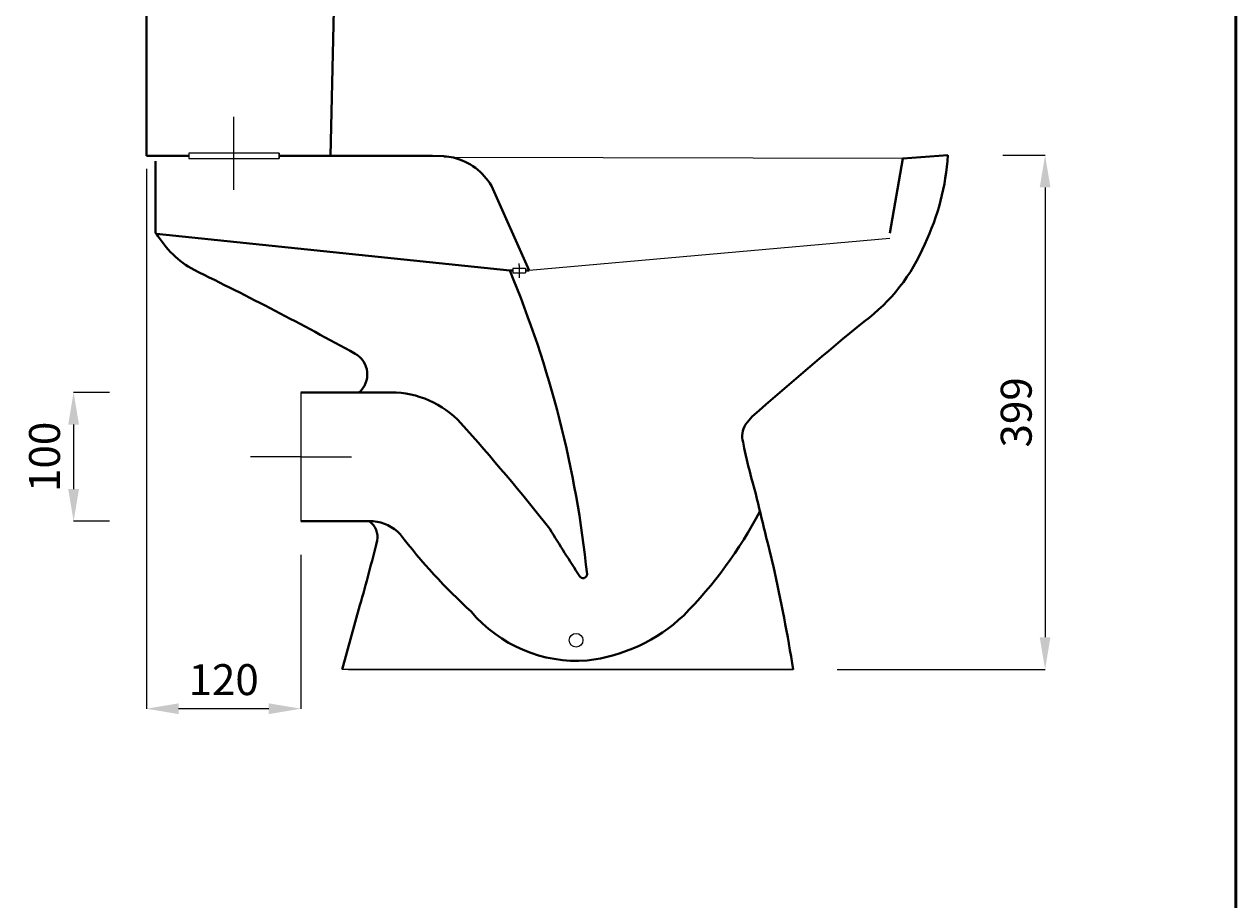
# Model space of a CAD drawing. Units: inches. Extents: x 292 to 4602, y -862 to 1963.
# Drawn here: x 1342 to 2283, y 605 to 1284 of the extents above; entities that cross this region are included whole.
import ezdxf

# ---------------------------------------------------------------- set-up
doc = ezdxf.new("R2010")
doc.units = ezdxf.units.IN
doc.header["$LTSCALE"] = 50
doc.header["$MEASUREMENT"] = 0
doc.linetypes.add('ACAD_ISO04W100', pattern=[30, 24, -3, 0, -3])
for name, color, linetype, lineweight in [('Center Axe', 252, 'ACAD_ISO04W100', 0), ('Dimension', 7, 'Continuous', 0), ('Dimensions', 7, 'Continuous', 0), ('Hole', 7, 'Continuous', 5), ('line 2', 7, 'Continuous', 50), ('Plane', 7, 'Continuous', 40)]:
    doc.layers.add(name, color=color, linetype=linetype, lineweight=lineweight)
doc.layers.add('Normal', color=7, linetype='Continuous')
doc.styles.get("Standard").update_dxf_attribs({"font": 'romab___.ttf', "height": 24})
doc.dimstyles.get("Standard").update_dxf_attribs({"dimtxt": 4, "dimasz": 25, "dimexe": 0, "dimexo": 10, "dimgap": 10, "dimtad": 1, "dimtoh": 1, "dimdec": 0, "dimlfac": -2, "dimzin": 0, "dimdsep": 46, "dimtxsty": 'Standard', "dimcen": 2.5, "dimadec": 0, "dimazin": 0, "dimtfac": 1, "dimtdec": 0, "dimtofl": 0, "dimtmove": 0, "dimatfit": 3, "dimfxl": 0.18, "dimtolj": 1, "dimtzin": 0, "dimarcsym": 0})

# ---------------------------------------------------------------- blocks, each defined once
blk = doc.blocks.new('*D4')
at = {"layer": 'Defpoints', "color": 0}
for p in [(1418.79, 998.53), (1380.81, 898.53), (1418.79, 898.53)]:
    blk.add_point(p, dxfattribs=at)
at = {"layer": 'Dimension', "color": 0, "lineweight": -2}
for p, q in [((1408.79, 998.53), (1380.81, 998.53)), ((1380.81, 973.53), (1380.81, 923.53)), ((1408.79, 898.53), (1380.81, 898.53))]:
    blk.add_line(p, q, dxfattribs=at)
at = {"layer": 'Dimension', "color": 0}
for points in [[(1376.64, 973.53), (1384.97, 973.53), (1380.81, 998.53)], [(1376.64, 923.53), (1384.97, 923.53), (1380.81, 898.53)]]:
    blk.add_solid(points, dxfattribs=at)
at = {"layer": 'Dimension', "color": 0, "insert": (1358.24, 948.53), "char_height": 24, "attachment_point": 5, "rotation": 90}
blk.add_mtext('\\A1;100', dxfattribs=at)
blk = doc.blocks.new('*D9')
at = {"layer": 'Defpoints', "color": 0}
for p in [(2091.8, 1182.53), (1963.36, 783.53), (2134.68, 783.53)]:
    blk.add_point(p, dxfattribs=at)
at = {"layer": 'Dimensions', "color": 0, "lineweight": -2}
for p, q in [((2101.8, 1182.53), (2134.68, 1182.53)), ((2134.68, 1157.53), (2134.68, 808.53)), ((1973.36, 783.53), (2134.68, 783.53))]:
    blk.add_line(p, q, dxfattribs=at)
at = {"layer": 'Dimensions', "color": 0}
for points in [[(2130.51, 1157.53), (2138.84, 1157.53), (2134.68, 1182.53)], [(2130.51, 808.53), (2138.84, 808.53), (2134.68, 783.53)]]:
    blk.add_solid(points, dxfattribs=at)
at = {"layer": 'Dimensions', "color": 0, "insert": (2112.29, 983.03), "char_height": 24, "attachment_point": 5, "rotation": 90}
blk.add_mtext('\\A1;399', dxfattribs=at)
blk = doc.blocks.new('*D10')
at = {"layer": 'Defpoints', "color": 0}
for p in [(1437.25, 1182.02), (1557.25, 882.5), (1437.25, 753.1)]:
    blk.add_point(p, dxfattribs=at)
at = {"layer": 'Dimensions', "color": 0, "lineweight": -2}
for p, q in [((1437.25, 1172.02), (1437.25, 753.1)), ((1557.25, 872.5), (1557.25, 753.1)), ((1532.25, 753.1), (1462.25, 753.1))]:
    blk.add_line(p, q, dxfattribs=at)
at = {"layer": 'Dimensions', "color": 0}
for points in [[(1462.25, 757.26), (1462.25, 748.93), (1437.25, 753.1)], [(1532.25, 757.26), (1532.25, 748.93), (1557.25, 753.1)]]:
    blk.add_solid(points, dxfattribs=at)
at = {"layer": 'Dimensions', "color": 0, "insert": (1497.25, 775.66), "char_height": 24, "attachment_point": 5}
blk.add_mtext('\\A1;120', dxfattribs=at)

msp = doc.modelspace()

# ---------------------------------------------------------------- linework, layer by layer
at = {"layer": 'Center Axe'}
for p, q in [((1505.25, 1155.78), (1505.25, 1212.26)), ((1726.53, 1096.85), (1726.53, 1098.6)), ((1726.53, 1096.85), (1726.53, 1089.59)), ((1726.53, 1089.59), (1726.53, 1087.44)), ((1557.25, 948.53), (1518.15, 948.53)), ((1557.25, 948.53), (1596.34, 948.53))]:
    msp.add_line(p, q, dxfattribs=at)
at = {"layer": 'Dimensions'}
for p, q in [((1437.25, 1182.02), (1437.25, 1190.94)), ((1939.25, 783.53), (1589.25, 783.53))]:
    msp.add_line(p, q, dxfattribs=at)
msp.add_circle((1770.74, 806.21), 5.34, dxfattribs=at)
at = {"layer": 'Hole'}
for p, q in [((1540.25, 1184.02), (1470.25, 1184.02)), ((1470.25, 1184.02), (1470.25, 1180.02)), ((1470.25, 1184.02), (1470.25, 1180.02)), ((1470.25, 1180.02), (1540.25, 1180.02)), ((1540.25, 1180.02), (1540.25, 1184.02)), ((1540.25, 1184.02), (1540.25, 1182.02)), ((1540.25, 1182.02), (1540.25, 1180.02)), ((1721.68, 1095.02), (1731.38, 1095.02)), ((1721.68, 1095.02), (1721.68, 1091.17)), ((1721.68, 1091.17), (1731.38, 1091.17)), ((1731.38, 1095.02), (1731.38, 1091.17)), ((1557.25, 998.53), (1557.25, 898.53))]:
    msp.add_line(p, q, dxfattribs=at)
at = {"layer": 'line 2'}
msp.add_line((2282.66, -861.54), (2282.66, 1963.46), dxfattribs=at)
at = {"layer": 'Normal'}
for p, q in [((2024.25, 1180.02), (1675.63, 1180.65)), ((2014.25, 1118.02), (1734.25, 1093.02)), ((1594.25, 783.53), (1939.25, 783.53))]:
    msp.add_line(p, q, dxfattribs=at)
at = {"layer": 'Plane'}
for p, q in [((1437.25, 1530.02), (1437.25, 1182.02)), ((1580.25, 1182.02), (1587.25, 1512.02)), ((1437.25, 1182.02), (1470.25, 1182.02)), ((1444.25, 1178.02), (1444.25, 1123.04)), ((1582.08, 1182.02), (1540.25, 1182.02)), ((1540.25, 1182.02), (1580.25, 1182.02)), ((1629.25, 1182.02), (1552.68, 1182.02)), ((1659.25, 1182.02), (1629.25, 1182.02)), ((1668.19, 1181.68), (1659.25, 1182.02)), ((2024.25, 1180.02), (2014.25, 1122.02)), ((2059.25, 1182.53), (2024.25, 1180.02)), ((1734.25, 1093.02), (1705.07, 1158.69)), ((1445.15, 1121.67), (1719.25, 1093.02)), ((1721.68, 1093.02), (1719.25, 1093.02)), ((1734.25, 1093.02), (1731.38, 1093.02)), ((1557.25, 998.53), (1627.25, 998.53)), ((1557.25, 898.53), (1607.25, 898.53)), ((1607.25, 898.53), (1613.31, 898.53)), ((1589.25, 783.53), (1602.96, 833.53))]:
    msp.add_line(p, q, dxfattribs=at)
for centre, radius, start, end in [((1665.38, 1133.93), 47.83, 77.6319, 86.63744), ((1664.85, 1135.47), 46.45, 30.00042, 76.57941), ((1874.59, 1193.85), 185, 334.26736, 356.49089), ((1445.56, 1122.92), 1.32, 174.69608, 251.7865), ((1511.26, 1160.92), 76.89, 210.70218, 241.22509), ((1909.29, 1168.49), 142.95, 306.466, 337.38844), ((291.33, -1334), 2700.4, 61.03073, 64.0204), ((947.03, 770.88), 836.72, 5.94385, 22.64398), ((3823.93, -1188.6), 2893.94, 129.216, 131.47183), ((1590.32, 1012.49), 18.36, 310.51909, 60.90209), ((1626.87, 924.42), 74.11, 42.69598, 89.70472), ((1942.5, 946.02), 48.69, 136.10568, 145.59151), ((456.67, -124.95), 1645.89, 38.19002, 41.92063), ((1916.08, 964.52), 16.44, 146.7696, 196.38415), ((2327.03, 1045.54), 435.23, 191.35018, 196.2801), ((8155.14, 2418.58), 6422.33, 193.461383, 194.012427), ((1611.96, 1065.29), 340.86, 315.29977, 332.1374), ((1602.17, 886.62), 14.41, 347.62105, 55.76105), ((1610.58, 865.9), 32.75, 43.71974, 85.21134), ((1990.1, 1159.52), 447.29, 217.29016, 227.73074), ((3887.93, 2216.33), 2514.28, 211.76648, 212.76228), ((624.61, 1120.2), 1019.49, 343.66846, 346.57628), ((1776.15, 857.48), 3.09, 208.57403, 0.93862), ((507.39, 550.57), 1450.69, 9.24083, 12.4584), ((1771.5, 897.75), 107.5, 220.08464, 274.13426), ((1764.36, 920.29), 130.61, 276.54509, 313.4887)]:
    msp.add_arc(centre, radius, start, end, dxfattribs=at)

# ---------------------------------------------------------------- dimensions: what is measured, and where the dimension line sits
at = {"layer": 'Dimension'}
dim = msp.add_linear_dim(base=(1380.81, 898.53), p1=(1418.79, 998.53), p2=(1418.79, 898.53), angle=90, dimstyle='Standard', dxfattribs=at)
dim.commit()
dim.dimension.update_dxf_attribs({"geometry": '*D4', "text_midpoint": (1358.24, 948.53)})
at = {"layer": 'Dimensions'}
dim = msp.add_linear_dim(base=(1437.25, 753.1), p1=(1557.25, 882.5), p2=(1437.25, 1182.02), dimstyle='Standard', dxfattribs=at)
dim.commit()
dim.dimension.update_dxf_attribs({"geometry": '*D10', "text_midpoint": (1497.25, 775.66)})
dim = msp.add_linear_dim(base=(2134.68, 783.53), p1=(2091.8, 1182.53), p2=(1963.36, 783.53), angle=90, text='399', dimstyle='Standard', dxfattribs=at)
dim.commit()
dim.dimension.update_dxf_attribs({"geometry": '*D9', "text_midpoint": (2112.29, 983.03)})

doc.saveas('drawing.dxf')
